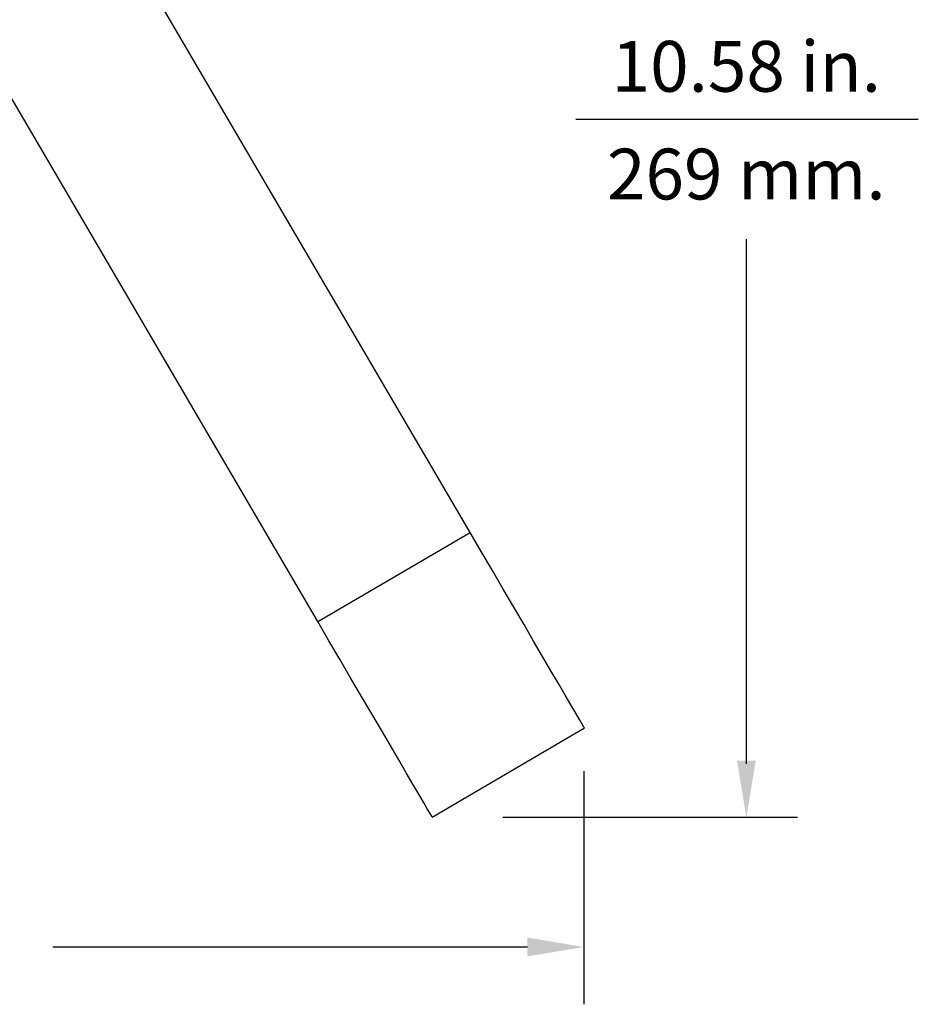
# Model space of a CAD drawing. Extents: x 0.5 to 48, y 0.8 to 34.9.
# Drawn here: x 24.6 to 30.9, y 1.1 to 8 of the extents above; entities that cross this region are included whole.
import ezdxf
from ezdxf.enums import TextEntityAlignment as Align

# ---------------------------------------------------------------- set-up
doc = ezdxf.new("R2010")
doc.units = 0
doc.header["$MEASUREMENT"] = 0
doc.layers.get('0').update_dxf_attribs({"linetype": 'CONTINUOUS'})
doc.layers.add('DIM', color=1, linetype='CONTINUOUS')
doc.styles.get("Standard").update_dxf_attribs({"font": 'SIMPLEX'})

msp = doc.modelspace()

# ---------------------------------------------------------------- linework, layer by layer
for p, q in [((27.7492, 4.3932), (23.8135, 11.1165)), ((26.6705, 3.7617), (22.9859, 10.056)), ((26.6705, 3.7617), (27.7492, 4.3932)), ((27.4813, 2.3766), (28.5601, 3.0081))]:
    msp.add_line(p, q)
at = {"flags": 128}
for points in [[(28.5601, 3.0081), (28.5562, 3.0148), (28.5445, 3.0347), (28.5252, 3.0677), (28.4983, 3.1135), (28.4643, 3.1717), (28.4234, 3.2415), (28.376, 3.3225), (28.3226, 3.4138), (28.2636, 3.5145), (28.1997, 3.6237), (28.1315, 3.7403), (28.0595, 3.8632), (27.9846, 3.9911), (27.9074, 4.123), (27.8287, 4.2575), (27.7492, 4.3932)], [(27.4813, 2.3766), (27.4774, 2.3833), (27.4657, 2.4032), (27.4464, 2.4363), (27.4196, 2.482), (27.3856, 2.5402), (27.3447, 2.61), (27.2973, 2.691), (27.2438, 2.7823), (27.1849, 2.883), (27.121, 2.9922), (27.0527, 3.1088), (26.9808, 3.2317), (26.9058, 3.3597), (26.8287, 3.4915), (26.7499, 3.626), (26.6705, 3.7617)]]:
    msp.add_lwpolyline(points, dxfattribs=at)
at = {"layer": 'DIM'}
for p, q in [((28.4997, 7.3222), (30.9249, 7.3222)), ((29.7067, 2.7532), (29.7067, 6.4723)), ((28.5562, 2.7021), (28.5562, 1.0504)), ((27.9804, 2.3766), (30.0688, 2.3766)), ((28.1562, 1.4563), (24.794, 1.4563))]:
    msp.add_line(p, q, dxfattribs=at)
for points in [[(29.64, 2.7766), (29.7734, 2.7766), (29.7067, 2.3766)], [(28.1562, 1.523), (28.1562, 1.3896), (28.5562, 1.4563)]]:
    msp.add_solid(points, dxfattribs=at)

# ---------------------------------------------------------------- texts
at = {"layer": 'DIM', "oblique": 15}
for s, p in [('10.58 in.', (29.7067, 7.5161)), ('269 mm.', (29.7067, 6.7528))]:
    msp.add_text(s, height=0.36, dxfattribs=at).set_placement(p, align=Align.CENTER)

doc.saveas('drawing.dxf')
